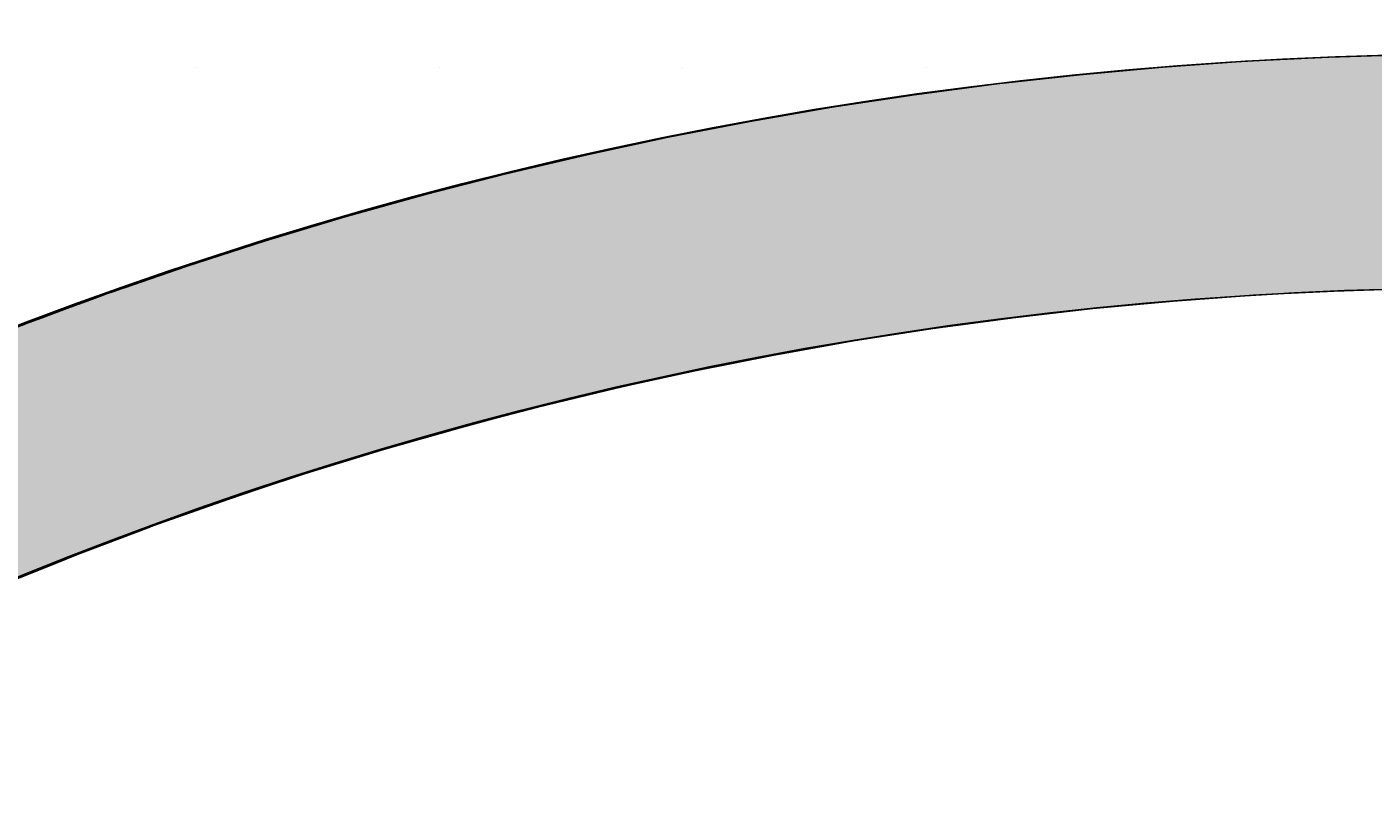
# Model space of a CAD drawing. Extents: x 1143 to 2236, y -3983 to -2639.
# Drawn here: x 1361 to 1396, y -3613 to -3593 of the extents above; entities that cross this region are included whole.
import ezdxf

# ---------------------------------------------------------------- set-up
doc = ezdxf.new("R2010")
doc.units = 0
doc.header["$LTSCALE"] = 2
doc.layers.get('0').update_dxf_attribs({"linetype": 'CONTINUOUS'})
doc.layers.get('DEFPOINTS').update_dxf_attribs({"linetype": 'CONTINUOUS'})
doc.layers.add('1外形線', color=3, linetype='CONTINUOUS')
doc.layers.add('寸法線1_０_１_', color=2, linetype='CONTINUOUS')
doc.styles.add('ゴシック_2', font='txt.shx', dxfattribs={"height": 7, "bigfont": 'extfont.shx'})
doc.dimstyles.get("Standard").update_dxf_attribs({"dimtxt": 0.18, "dimasz": 0.5, "dimexe": 0.18, "dimexo": 0.0625, "dimgap": 0.09, "dimtad": 1, "dimtih": 1, "dimtoh": 1, "dimzin": 0, "dimcen": 0.09, "dimazin": 3, "dimtfac": 1, "dimtofl": 0, "dimtmove": 0, "dimatfit": 3})

# ---------------------------------------------------------------- blocks, each defined once
blk = doc.blocks.new('*U640')
at = {"color": 0, "style": 'ゴシック_2'}
blk.add_text('258以下', height=7, dxfattribs=at).set_placement((1381.311, -3528.754))
blk = doc.blocks.new('*D639')
at = {"color": 0}
for p, q in [((1269.95, -3699.393), (1269.95, -3528.748)), ((1527.95, -3699.393), (1527.95, -3528.748)), ((1279.95, -3531.748), (1517.95, -3531.748))]:
    blk.add_line(p, q, dxfattribs=at)
for points in [[(1279.95, -3530.082), (1279.95, -3533.415), (1269.95, -3531.748)], [(1517.95, -3530.082), (1517.95, -3533.415), (1527.95, -3531.748)]]:
    blk.add_solid(points, dxfattribs=at)
at = {"layer": 'DEFPOINTS', "color": 0}
for p in [(1527.95, -3531.748), (1269.95, -3699.393), (1527.95, -3699.393)]:
    blk.add_point(p, dxfattribs=at)
at = {"color": 7}
blk.add_blockref('*U640', (0, 0), dxfattribs=at)
blk = doc.blocks.new('*U670')
at = {"layer": '1外形線', "color": 7, "linetype": 'CONTINUOUS'}
for p, q in [((1394.682, -3593.479), (1392.55, -3593.586)), ((1396.816, -3593.414), (1394.682, -3593.479)), ((1390.421, -3593.737), (1388.295, -3593.93)), ((1392.55, -3593.586), (1390.421, -3593.737)), ((1386.173, -3594.166), (1384.057, -3594.444)), ((1388.295, -3593.93), (1386.173, -3594.166)), ((1384.057, -3594.444), (1381.947, -3594.766)), ((1381.947, -3594.766), (1379.843, -3595.129)), ((1379.843, -3595.129), (1377.748, -3595.535)), ((1377.748, -3595.535), (1375.661, -3595.983)), ((1375.661, -3595.983), (1373.583, -3596.473)), ((1373.583, -3596.473), (1371.516, -3597.005)), ((1371.516, -3597.005), (1369.459, -3597.578)), ((1369.459, -3597.578), (1367.415, -3598.193)), ((1367.415, -3598.193), (1365.384, -3598.848)), ((1365.384, -3598.848), (1363.805, -3599.393)), ((1363.805, -3599.393), (1363.743, -3599.414)), ((1362.849, -3599.734), (1362.327, -3599.926)), ((1363.255, -3599.585), (1362.849, -3599.734)), ((1363.366, -3599.544), (1363.255, -3599.585)), ((1363.557, -3599.478), (1363.366, -3599.544)), ((1363.743, -3599.414), (1363.557, -3599.478)), ((1390.692, -3599.734), (1388.635, -3599.926)), ((1392.754, -3599.585), (1390.692, -3599.734)), ((1393.541, -3599.544), (1392.754, -3599.585)), ((1394.818, -3599.478), (1393.541, -3599.544)), ((1396.884, -3599.414), (1394.818, -3599.478)), ((1362.327, -3599.926), (1361.689, -3600.161)), ((1388.635, -3599.926), (1386.581, -3600.161)), ((1361.362, -3600.281), (1360.962, -3600.438)), ((1361.689, -3600.161), (1361.362, -3600.281)), ((1384.533, -3600.438), (1382.491, -3600.757)), ((1385.691, -3600.281), (1384.533, -3600.438)), ((1386.581, -3600.161), (1385.691, -3600.281)), ((1382.491, -3600.757), (1380.793, -3601.058)), ((1380.456, -3601.118), (1378.429, -3601.521)), ((1380.793, -3601.058), (1380.456, -3601.118)), ((1378.429, -3601.521), (1376.824, -3601.875)), ((1376.411, -3601.966), (1374.402, -3602.453)), ((1376.824, -3601.875), (1376.411, -3601.966)), ((1374.402, -3602.453), (1373.347, -3602.732)), ((1373.347, -3602.732), (1372.404, -3602.981)), ((1372.404, -3602.981), (1370.417, -3603.55)), ((1370.417, -3603.55), (1370.168, -3603.627)), ((1370.168, -3603.627), (1368.442, -3604.16)), ((1368.442, -3604.16), (1367.233, -3604.562)), ((1367.233, -3604.562), (1366.48, -3604.811)), ((1366.48, -3604.811), (1364.533, -3605.502)), ((1364.448, -3605.535), (1362.6, -3606.234)), ((1364.533, -3605.502), (1364.448, -3605.535)), ((1362.6, -3606.234), (1361.824, -3606.546)), ((1361.824, -3606.546), (1360.682, -3607.005))]:
    blk.add_line(p, q, dxfattribs=at)
for points in [[(1394.682, -3593.479), (1392.55, -3593.586), (1405.351, -3593.586)], [(1396.816, -3593.414), (1394.682, -3593.479), (1403.219, -3593.479)], [(1390.421, -3593.737), (1388.295, -3593.93), (1409.606, -3593.93)], [(1392.55, -3593.586), (1390.421, -3593.737), (1407.48, -3593.737)], [(1386.173, -3594.166), (1384.057, -3594.444), (1413.844, -3594.444)], [(1388.295, -3593.93), (1386.173, -3594.166), (1411.727, -3594.166)], [(1384.057, -3594.444), (1381.947, -3594.766), (1415.954, -3594.766)], [(1381.947, -3594.766), (1379.843, -3595.129), (1418.057, -3595.129)], [(1379.843, -3595.129), (1377.748, -3595.535), (1420.153, -3595.535)], [(1377.748, -3595.535), (1375.661, -3595.983), (1422.24, -3595.983)], [(1375.661, -3595.983), (1373.583, -3596.473), (1424.318, -3596.473)], [(1373.583, -3596.473), (1371.516, -3597.005), (1426.385, -3597.005)], [(1371.516, -3597.005), (1369.459, -3597.578), (1428.441, -3597.578)], [(1369.459, -3597.578), (1367.415, -3598.193), (1430.486, -3598.193)], [(1367.415, -3598.193), (1365.384, -3598.848), (1432.517, -3598.848)], [(1365.384, -3598.848), (1363.805, -3599.393), (1434.096, -3599.393)], [(1363.805, -3599.393), (1363.743, -3599.414), (1396.884, -3599.414)], [(1362.849, -3599.734), (1362.327, -3599.926), (1388.635, -3599.926)], [(1363.255, -3599.585), (1362.849, -3599.734), (1390.692, -3599.734)], [(1363.366, -3599.544), (1363.255, -3599.585), (1392.754, -3599.585)], [(1363.557, -3599.478), (1363.366, -3599.544), (1393.541, -3599.544)], [(1363.743, -3599.414), (1363.557, -3599.478), (1394.818, -3599.478)], [(1362.327, -3599.926), (1361.689, -3600.161), (1386.581, -3600.161)], [(1360.962, -3600.438), (1360.145, -3600.757), (1382.491, -3600.757)], [(1361.362, -3600.281), (1360.962, -3600.438), (1384.533, -3600.438)], [(1361.689, -3600.161), (1361.362, -3600.281), (1385.691, -3600.281)], [(1360.145, -3600.757), (1359.374, -3601.058), (1380.793, -3601.058)], [(1359.23, -3601.118), (1358.256, -3601.521), (1378.429, -3601.521)], [(1359.374, -3601.058), (1359.23, -3601.118), (1380.456, -3601.118)], [(1358.256, -3601.521), (1357.402, -3601.875), (1376.824, -3601.875)], [(1357.194, -3601.966), (1356.083, -3602.453), (1374.402, -3602.453)], [(1357.402, -3601.875), (1357.194, -3601.966), (1376.411, -3601.966)], [(1356.083, -3602.453), (1355.447, -3602.732), (1373.347, -3602.732)], [(1355.447, -3602.732), (1354.907, -3602.981), (1372.404, -3602.981)], [(1354.907, -3602.981), (1353.676, -3603.55), (1370.417, -3603.55)], [(1353.676, -3603.55), (1353.509, -3603.627), (1370.168, -3603.627)], [(1353.509, -3603.627), (1352.414, -3604.16), (1368.442, -3604.16)], [(1352.414, -3604.16), (1351.59, -3604.562), (1367.233, -3604.562)], [(1351.59, -3604.562), (1351.102, -3604.811), (1366.48, -3604.811)], [(1351.102, -3604.811), (1349.752, -3605.502), (1364.533, -3605.502)], [(1349.69, -3605.535), (1348.389, -3606.234), (1362.6, -3606.234)], [(1349.752, -3605.502), (1349.69, -3605.535), (1364.448, -3605.535)], [(1348.389, -3606.234), (1347.81, -3606.546), (1361.824, -3606.546)]]:
    blk.add_solid(points, dxfattribs=at)
at = {"layer": '1外形線', "color": 7, "linetype": 'CONTINUOUS', "extrusion": (0, 0, -1)}
for points in [[(-1394.682, -3593.479), (-1403.219, -3593.479), (-1405.351, -3593.586)], [(-1390.421, -3593.737), (-1407.48, -3593.737), (-1409.606, -3593.93)], [(-1392.55, -3593.586), (-1405.351, -3593.586), (-1407.48, -3593.737)], [(-1386.173, -3594.166), (-1411.727, -3594.166), (-1413.844, -3594.444)], [(-1388.295, -3593.93), (-1409.606, -3593.93), (-1411.727, -3594.166)], [(-1384.057, -3594.444), (-1413.844, -3594.444), (-1415.954, -3594.766)], [(-1381.947, -3594.766), (-1415.954, -3594.766), (-1418.057, -3595.129)], [(-1379.843, -3595.129), (-1418.057, -3595.129), (-1420.153, -3595.535)], [(-1377.748, -3595.535), (-1420.153, -3595.535), (-1422.24, -3595.983)], [(-1375.661, -3595.983), (-1422.24, -3595.983), (-1424.318, -3596.473)], [(-1373.583, -3596.473), (-1424.318, -3596.473), (-1426.385, -3597.005)], [(-1371.516, -3597.005), (-1426.385, -3597.005), (-1428.441, -3597.578)], [(-1369.459, -3597.578), (-1428.441, -3597.578), (-1430.486, -3598.193)], [(-1367.415, -3598.193), (-1430.486, -3598.193), (-1432.517, -3598.848)], [(-1365.384, -3598.848), (-1432.517, -3598.848), (-1434.096, -3599.393)], [(-1363.805, -3599.393), (-1398.95, -3599.393), (-1396.884, -3599.414)], [(-1362.849, -3599.734), (-1390.692, -3599.734), (-1388.635, -3599.926)], [(-1363.255, -3599.585), (-1392.754, -3599.585), (-1390.692, -3599.734)], [(-1363.366, -3599.544), (-1393.541, -3599.544), (-1392.754, -3599.585)], [(-1363.557, -3599.478), (-1394.818, -3599.478), (-1393.541, -3599.544)], [(-1363.743, -3599.414), (-1396.884, -3599.414), (-1394.818, -3599.478)], [(-1362.327, -3599.926), (-1388.635, -3599.926), (-1386.581, -3600.161)], [(-1360.962, -3600.438), (-1384.533, -3600.438), (-1382.491, -3600.757)], [(-1361.362, -3600.281), (-1385.691, -3600.281), (-1384.533, -3600.438)], [(-1361.689, -3600.161), (-1386.581, -3600.161), (-1385.691, -3600.281)], [(-1360.145, -3600.757), (-1382.491, -3600.757), (-1380.793, -3601.058)], [(-1359.23, -3601.118), (-1380.456, -3601.118), (-1378.429, -3601.521)], [(-1359.374, -3601.058), (-1380.793, -3601.058), (-1380.456, -3601.118)], [(-1358.256, -3601.521), (-1378.429, -3601.521), (-1376.824, -3601.875)], [(-1357.194, -3601.966), (-1376.411, -3601.966), (-1374.402, -3602.453)], [(-1357.402, -3601.875), (-1376.824, -3601.875), (-1376.411, -3601.966)], [(-1356.083, -3602.453), (-1374.402, -3602.453), (-1373.347, -3602.732)], [(-1355.447, -3602.732), (-1373.347, -3602.732), (-1372.404, -3602.981)], [(-1354.907, -3602.981), (-1372.404, -3602.981), (-1370.417, -3603.55)], [(-1353.676, -3603.55), (-1370.417, -3603.55), (-1370.168, -3603.627)], [(-1353.509, -3603.627), (-1370.168, -3603.627), (-1368.442, -3604.16)], [(-1352.414, -3604.16), (-1368.442, -3604.16), (-1367.233, -3604.562)], [(-1351.59, -3604.562), (-1367.233, -3604.562), (-1366.48, -3604.811)], [(-1351.102, -3604.811), (-1366.48, -3604.811), (-1364.533, -3605.502)], [(-1349.69, -3605.535), (-1364.448, -3605.535), (-1362.6, -3606.234)], [(-1349.752, -3605.502), (-1364.533, -3605.502), (-1364.448, -3605.535)], [(-1348.389, -3606.234), (-1362.6, -3606.234), (-1361.824, -3606.546)], [(-1347.81, -3606.546), (-1361.824, -3606.546), (-1360.682, -3607.005)]]:
    blk.add_solid(points, dxfattribs=at)
blk = doc.blocks.new('*X693')
at = {"color": 0}
for p, q in [((1365.625, -3593.75), (1365.625, -3593.75)), ((1371.875, -3593.75), (1371.875, -3593.75)), ((1378.125, -3593.75), (1378.125, -3593.75)), ((1384.375, -3593.75), (1384.375, -3593.75))]:
    blk.add_line(p, q, dxfattribs=at)

msp = doc.modelspace()

# ---------------------------------------------------------------- linework, layer by layer
at = {"layer": '1外形線', "color": 7}
for radius in [106, 100]:
    msp.add_circle((1398.95, -3699.393), radius, dxfattribs=at)
at = {"layer": '寸法線1_０_１_', "color": 0}
msp.add_circle((1398.95, -3699.393), 129, dxfattribs=at)

# ---------------------------------------------------------------- block references
at = {"color": 7, "linetype": 'CONTINUOUS'}
msp.add_blockref('*X693', (0, 0), dxfattribs=at)
at = {"layer": '1外形線', "color": 7, "linetype": 'CONTINUOUS'}
msp.add_blockref('*U670', (0, 0), dxfattribs=at)

# ---------------------------------------------------------------- dimensions: what is measured, and where the dimension line sits
at = {"color": 7}
dim = msp.add_linear_dim(base=(1527.95, -3531.748), p1=(1269.95, -3699.393), p2=(1527.95, -3699.393), text='<>以下', dimstyle='Standard', override={"dimdec": 0}, dxfattribs=at)
dim.commit()
dim.dimension.update_dxf_attribs({"geometry": '*D639', "text_midpoint": (1398.95, -3525.632)})

doc.saveas('drawing.dxf')
